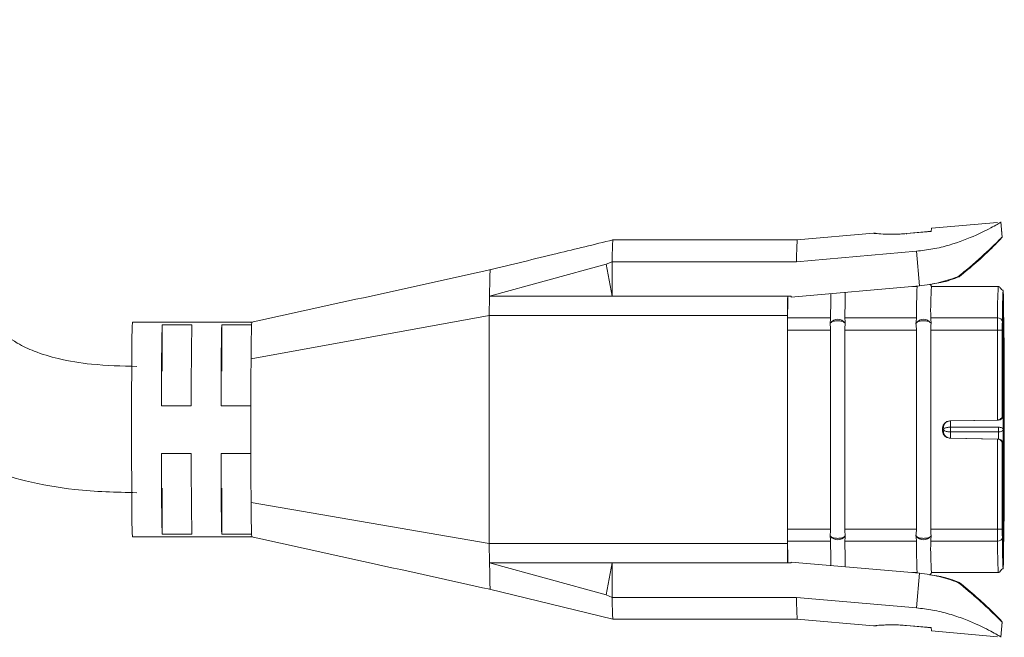
# Model space of a CAD drawing. Units: inches. Extents: x 6 to 637, y 51 to 882.
# Drawn here: x 287 to 290, y 143 to 145 of the extents above; entities that cross this region are included whole.
import ezdxf

# ---------------------------------------------------------------- set-up
doc = ezdxf.new("R2010")
doc.units = ezdxf.units.IN
doc.header["$MEASUREMENT"] = 0

msp = doc.modelspace()

# ---------------------------------------------------------------- linework, layer by layer
at = {"color": 7, "linetype": 'Continuous', "lineweight": 15}
for p, q in [((289.49262, 144.32291), (289.35414, 144.31079)), ((289.50218, 144.29219), (289.49944, 144.32348)), ((289.49944, 144.32348), (289.49953, 144.32348)), ((289.50229, 144.292), (289.49948, 144.32418)), ((289.49953, 144.32348), (289.50227, 144.29219)), ((289.2325, 144.30015), (289.07231, 144.28614)), ((289.35426, 144.30431), (289.30173, 144.29971)), ((289.35351, 144.3039), (289.30179, 144.29938)), ((289.35415, 144.31077), (289.35351, 144.3039)), ((289.07281, 144.28618), (288.68569, 144.28618)), ((289.32253, 144.26249), (289.0712, 144.2405)), ((289.32887, 144.18995), (289.32253, 144.26249)), ((288.42757, 144.16796), (288.67241, 144.23517)), ((288.68456, 144.2405), (288.67241, 144.23517)), ((288.67241, 144.23517), (288.68456, 144.16796)), ((288.68456, 144.2405), (288.68456, 144.16796)), ((288.68456, 144.2405), (289.0712, 144.2405)), ((289.05991, 144.16642), (289.32887, 144.18995)), ((289.32415, 144.18868), (289.31431, 144.18868)), ((289.32461, 144.1893), (289.31754, 144.18868)), ((289.49414, 144.18868), (289.35415, 144.18868)), ((289.49409, 144.18862), (289.49414, 144.18868)), ((288.42757, 144.16796), (288.42713, 144.12743)), ((288.68456, 144.16796), (288.42757, 144.16796)), ((289.05255, 144.16796), (288.68456, 144.16796)), ((289.05978, 144.16796), (289.05255, 144.16796)), ((289.05978, 144.16796), (289.05991, 144.16642)), ((289.50518, 144.15341), (289.50399, 143.91851)), ((287.92772, 144.03665), (288.42713, 144.12743)), ((288.42713, 143.64993), (288.42713, 144.12743)), ((289.05211, 144.12743), (288.42713, 144.12743)), ((289.05211, 143.64993), (289.05211, 144.12743)), ((287.93088, 144.11368), (287.67921, 144.11368)), ((287.80377, 144.10805), (287.74127, 144.10805)), ((287.74127, 144.10805), (287.74127, 144.01138)), ((287.86627, 144.10805), (287.92877, 144.10805)), ((287.86627, 144.10805), (287.86627, 144.01138)), ((287.92877, 144.10805), (287.9292, 144.11368)), ((289.05252, 144.12259), (289.14252, 144.12259)), ((289.14151, 144.11093), (289.14241, 144.11229)), ((289.17241, 144.11229), (289.17336, 144.11093)), ((289.17252, 144.12259), (289.32251, 144.12259)), ((289.3215, 144.11093), (289.3224, 144.11229)), ((289.3524, 144.11229), (289.35336, 144.11093)), ((289.35251, 144.12259), (289.4925, 144.12259)), ((289.50444, 143.88868), (289.50563, 144.12358)), ((289.05241, 143.68011), (289.05241, 144.09725)), ((289.14241, 144.09725), (289.05241, 144.09725)), ((289.14241, 143.68011), (289.14241, 144.09725)), ((289.17241, 143.68011), (289.17241, 144.09725)), ((289.3224, 144.09725), (289.17241, 144.09725)), ((289.3224, 143.68011), (289.3224, 144.09725)), ((289.3524, 143.68011), (289.3524, 144.09725)), ((289.4924, 144.09725), (289.3524, 144.09725)), ((289.4924, 143.9085), (289.4924, 144.09725)), ((289.50248, 144.09725), (289.4924, 144.09725)), ((289.50248, 143.91851), (289.50248, 144.09725)), ((289.50275, 143.96868), (289.50275, 144.03368)), ((289.50349, 143.94868), (289.50292, 143.94868)), ((287.80229, 143.93868), (287.7398, 143.93868)), ((287.92729, 143.93868), (287.86479, 143.93868)), ((289.39214, 143.90675), (289.4924, 143.9085)), ((289.39374, 143.90675), (289.39214, 143.90675)), ((289.49417, 143.90851), (289.39374, 143.90675)), ((289.4924, 143.9085), (289.49257, 143.90851)), ((289.49257, 143.90851), (289.49417, 143.90851)), ((289.50248, 143.91851), (289.50399, 143.91851)), ((289.3774, 143.89176), (289.3774, 143.8856)), ((289.3774, 143.89176), (289.37913, 143.89176)), ((289.37913, 143.8856), (289.3774, 143.8856)), ((289.49454, 143.89368), (289.39409, 143.89368)), ((289.39409, 143.88368), (289.49454, 143.88368)), ((289.50563, 143.65378), (289.50444, 143.88868)), ((289.4924, 143.86885), (289.39214, 143.8706)), ((289.39214, 143.8706), (289.39374, 143.8706)), ((289.39374, 143.8706), (289.49417, 143.86885)), ((289.4924, 143.68011), (289.4924, 143.86885)), ((289.49257, 143.86885), (289.4924, 143.86885)), ((289.49417, 143.86885), (289.49257, 143.86885)), ((289.50248, 143.68011), (289.50248, 143.85885)), ((289.50399, 143.85885), (289.50248, 143.85885)), ((289.50518, 143.62395), (289.50399, 143.85885)), ((287.7398, 143.83868), (287.80229, 143.83868)), ((287.86479, 143.83868), (287.92729, 143.83868)), ((289.50275, 143.74368), (289.50275, 143.80868)), ((287.74127, 143.76597), (287.74127, 143.6693)), ((287.86627, 143.76597), (287.86627, 143.6693)), ((288.42713, 143.64993), (287.92776, 143.73595)), ((289.05241, 143.68011), (289.14241, 143.68011)), ((289.17241, 143.68011), (289.3224, 143.68011)), ((289.3524, 143.68011), (289.4924, 143.68011)), ((289.4924, 143.68011), (289.50248, 143.68011)), ((287.67921, 143.66368), (287.93088, 143.66368)), ((287.74127, 143.6693), (287.80377, 143.6693)), ((287.86627, 143.6693), (287.92877, 143.6693)), ((287.92877, 143.6693), (287.9292, 143.66368)), ((289.14252, 143.65477), (289.05252, 143.65477)), ((289.14241, 143.66507), (289.14151, 143.66643)), ((289.17336, 143.66643), (289.17241, 143.66507)), ((289.32251, 143.65477), (289.17252, 143.65477)), ((289.3224, 143.66507), (289.3215, 143.66643)), ((289.35336, 143.66643), (289.3524, 143.66507)), ((289.4925, 143.65477), (289.35251, 143.65477)), ((288.42713, 143.64993), (289.05211, 143.64993)), ((288.42713, 143.64993), (288.42757, 143.60939)), ((288.42757, 143.60939), (288.68456, 143.60939)), ((288.67241, 143.54219), (288.42757, 143.60939)), ((288.42759, 143.60946), (288.42791, 143.588)), ((288.68456, 143.60939), (288.67241, 143.54219)), ((288.68456, 143.60939), (289.05255, 143.60939)), ((288.68456, 143.53685), (288.68456, 143.60939)), ((289.05978, 143.60939), (289.05255, 143.60939)), ((289.05991, 143.61094), (289.05978, 143.60939)), ((289.32887, 143.5874), (289.05991, 143.61094)), ((289.31431, 143.58868), (289.32415, 143.58868)), ((289.31754, 143.58868), (289.32461, 143.58806)), ((289.35415, 143.58868), (289.49414, 143.58868)), ((289.49414, 143.58868), (289.49398, 143.58923)), ((289.32253, 143.51486), (289.32887, 143.5874)), ((288.42757, 143.55405), (288.68616, 143.49118)), ((288.67241, 143.54219), (288.68456, 143.53685)), ((289.0712, 143.53685), (288.68456, 143.53685)), ((289.0712, 143.53685), (289.32253, 143.51486)), ((288.6859, 143.49118), (289.07281, 143.49118)), ((289.07231, 143.49122), (289.23246, 143.47721)), ((289.30173, 143.47764), (289.35417, 143.47305)), ((289.30179, 143.47798), (289.35351, 143.47346)), ((289.35351, 143.47346), (289.35415, 143.46659)), ((289.35414, 143.46656), (289.49262, 143.45445)), ((289.49944, 143.45388), (289.50218, 143.48517)), ((289.49948, 143.45317), (289.50229, 143.48536)), ((289.49953, 143.45388), (289.50227, 143.48517)), ((289.49953, 143.45388), (289.49944, 143.45388))]:
    msp.add_line(p, q, dxfattribs=at)
at = {"color": 8, "linetype": 'Continuous', "lineweight": 15}
for p, q in [((289.23884, 144.29955), (289.24799, 144.2989)), ((289.39409, 143.89368), (289.39416, 143.90676)), ((289.39416, 143.8706), (289.39409, 143.88368)), ((289.49454, 143.88368), (289.49462, 143.86875))]:
    msp.add_line(p, q, dxfattribs=at)
at = {"color": 7, "linetype": 'Continuous', "lineweight": 15, "flags": 128}
for points in [[(289.05252, 144.12259), (289.05302, 144.15857), (289.0532, 144.16796)], [(289.14252, 144.12259), (289.14301, 144.15857), (289.14334, 144.17372)], [(289.17252, 144.12259), (289.17301, 144.15857), (289.17341, 144.17635)], [(289.0532, 143.60939), (289.05302, 143.61879), (289.05252, 143.65477)], [(289.14334, 143.60364), (289.14301, 143.61879), (289.14252, 143.65477)], [(289.17341, 143.60101), (289.17301, 143.61879), (289.17252, 143.65477)]]:
    msp.add_lwpolyline(points, dxfattribs=at)
at = {"color": 8, "linetype": 'Continuous', "lineweight": 15, "flags": 128}
msp.add_lwpolyline([(289.50359, 143.82702), (289.50369, 143.8254), (289.50389, 143.81482), (289.50406, 143.79725), (289.50418, 143.77497), (289.50423, 143.75132), (289.50422, 143.72821), (289.50415, 143.70464), (289.50401, 143.68357), (289.50383, 143.66817), (289.50362, 143.6601), (289.50342, 143.65902), (289.50321, 143.66465), (289.50302, 143.67769), (289.50287, 143.69717), (289.50277, 143.72029), (289.50275, 143.74368), (289.50275, 143.74368)], dxfattribs=at)
at = {"color": 7, "linetype": 'Continuous', "lineweight": 15}
for centre, radius, start, end in [((289.50222, 144.29217), 0.0000456, 16.99865, 163.00135), ((289.56775, 144.24586), 0.49658, 175.34301, 180.61807), ((290.47042, 144.12887), 1.14792, 177.02674, 180.31346), ((289.99949, 144.13961), 0.64721, 175.65149, 181.50694), ((298.58831, 144.04506), 9.53655, 179.261544, 179.505111), ((288.91362, 144.05145), 1.23597, 177.11385, 180.68606), ((295.45822, 143.95602), 7.71844, 178.871331, 180.128707), ((295.52072, 143.95602), 7.71844, 178.871331, 180.128707), ((295.58321, 143.95602), 7.71844, 178.871331, 180.128707), ((291.60054, 144.09925), 2.54813, 179.47538, 180.04517), ((289.15741, 144.10146), 0.0185, 35.81269, 144.18731), ((289.3374, 144.10146), 0.0185, 35.81269, 144.18731), ((292.04053, 144.09925), 2.54813, 179.47538, 180.04517), ((289.49347, 144.11346), 0.00918, 8.34541, 96.06886), ((309.58326, 143.88902), 21.90602, 179.613869, 180.400351), ((289.3924, 143.89176), 0.015, 91.00112, 180.00107), ((289.3924, 143.8856), 0.015, 179.99893, 268.99888), ((305.16688, 143.86748), 17.42711, 180.094679, 180.432425), ((305.22937, 143.86748), 17.42711, 180.094679, 180.432425), ((305.29187, 143.86748), 17.42711, 180.094679, 180.432425), ((288.59483, 143.7181), 0.91723, 178.88458, 183.40123), ((290.71294, 143.74747), 2.97269, 180.22201, 181.50673), ((290.77544, 143.74747), 2.97269, 180.22201, 181.50673), ((290.83793, 143.74747), 2.97269, 180.22201, 181.50673), ((291.60054, 143.6781), 2.54813, 179.95483, 180.52462), ((292.04053, 143.6781), 2.54813, 179.95483, 180.52462), ((289.15741, 143.67589), 0.0185, 215.81269, 324.18731), ((289.3374, 143.67589), 0.0185, 215.81269, 324.18731), ((290.47048, 143.64849), 1.14799, 179.6866, 182.97313), ((289.99949, 143.63775), 0.64721, 178.49306, 184.34851), ((289.49347, 143.6639), 0.00918, 263.93114, 351.65459), ((298.58831, 143.7323), 9.53656, 180.494889, 180.738456), ((289.56566, 143.53145), 0.49449, 179.37386, 184.67127), ((289.50222, 143.48518), 0.0000456, 196.99865, 343.00135)]:
    msp.add_arc(centre, radius, start, end, dxfattribs=at)
at = {"color": 8, "linetype": 'Continuous', "lineweight": 15}
for centre, radius, start, end in [((290.43816, 144.1329), 0.94571, 176.62225, 180.62483), ((290.79084, 143.65132), 1.29835, 179.84769, 182.74125)]:
    msp.add_arc(centre, radius, start, end, dxfattribs=at)
at = {"color": 7, "linetype": 'Continuous', "lineweight": 15}
for points, knots in [([(287.68794, 144.02118), (287.65632, 144.02191), (287.60104, 144.02319), (287.52898, 144.03473), (287.47682, 144.05025), (287.43181, 144.07145), (287.39301, 144.10196), (287.35047, 144.16367), (287.31778, 144.26047), (287.29064, 144.36339), (287.25977, 144.44525), (287.23469, 144.4974), (287.20658, 144.54337), (287.16991, 144.5907), (287.11352, 144.64425), (287.04434, 144.68638), (286.97107, 144.71525), (286.90097, 144.73345), (286.81757, 144.74572), (286.75728, 144.74709), (286.72467, 144.74784)], [0, 0, 0, 0, 0.0708539, 0.123859, 0.1631098, 0.192443, 0.2350835, 0.2718847, 0.3589297, 0.4619292, 0.511008, 0.5547485, 0.5914943, 0.6316213, 0.6886697, 0.764896, 0.8114678, 0.8648954, 0.9269254, 1, 1, 1, 1]), ([(286.72467, 144.48284), (286.75531, 144.48203), (286.80751, 144.48065), (286.8738, 144.46792), (286.9186, 144.45155), (286.95584, 144.42959), (286.9966, 144.38712), (287.02977, 144.30848), (287.05844, 144.20633), (287.09287, 144.09424), (287.13542, 144.00746), (287.17983, 143.94609), (287.22141, 143.90035), (287.28455, 143.8496), (287.36536, 143.80766), (287.45998, 143.77792), (287.56615, 143.75934), (287.6446, 143.7573), (287.68794, 143.75618)], [0, 0, 0, 0, 0.0686315, 0.1169486, 0.1506434, 0.1751103, 0.2133502, 0.2802479, 0.3634906, 0.4520319, 0.5427876, 0.5784872, 0.6216494, 0.6810355, 0.7591958, 0.8242095, 0.9028903, 1, 1, 1, 1]), ([(289.32253, 144.26249), (289.33395, 144.26385), (289.35768, 144.26668), (289.40245, 144.27776), (289.45093, 144.29679), (289.48317, 144.31384), (289.49725, 144.32191), (289.49873, 144.32297), (289.49944, 144.32348)], [0, 0, 0, 0, 0.12039708, 0.24993377, 0.49985038, 0.74979605, 0.87841898, 1, 1, 1, 1]), ([(289.23908, 144.29949), (289.23824, 144.29972), (289.23606, 144.3003), (289.23381, 144.3002), (289.23242, 144.30013)], [0, 0, 0, 0, 0.3820439, 1, 1, 1, 1]), ([(289.40922, 144.20896), (289.41378, 144.21256), (289.41962, 144.21718), (289.42555, 144.22208), (289.44537, 144.23859), (289.47245, 144.26306), (289.49747, 144.28729), (289.50062, 144.29057), (289.50218, 144.29219)], [0, 0, 0, 0, 0.0891355, 0.1143963, 0.1221975, 0.5014054, 0.753991, 1, 1, 1, 1]), ([(289.50227, 144.29219), (289.50109, 144.29063), (289.49867, 144.28742), (289.47797, 144.26676), (289.44925, 144.23957), (289.42451, 144.21918), (289.41211, 144.20896)], [0, 0, 0, 0, 0.2409773, 0.4978538, 0.7482952, 1, 1, 1, 1]), ([(288.68616, 144.28618), (288.64716, 144.2767), (288.56096, 144.25574), (288.47477, 144.23478), (288.42758, 144.2233)], [0, 0, 0, 0, 0.45248014, 1, 1, 1, 1]), ([(288.68456, 144.2405), (288.68482, 144.25376), (288.68533, 144.28006), (288.68588, 144.28403), (288.68616, 144.286)], [0, 0, 0, 0, 0.5037895, 1, 1, 1, 1]), ([(288.43107, 144.22415), (288.34712, 144.20562), (288.17885, 144.16848), (288.01052, 144.13153), (287.92617, 144.11302)], [0, 0, 0, 0, 0.49891167, 1, 1, 1, 1]), ([(288.42794, 144.1903), (288.42815, 144.20011), (288.42854, 144.21924), (288.42895, 144.22198), (288.42915, 144.22331)], [0, 0, 0, 0, 0.5131054, 1, 1, 1, 1]), ([(289.40922, 144.20896), (289.3965, 144.20447), (289.3714, 144.19562), (289.34292, 144.19182), (289.32887, 144.18995)], [0, 0, 0, 0, 0.5070747, 1, 1, 1, 1]), ([(289.35646, 144.19399), (289.36233, 144.19485), (289.38233, 144.19777), (289.39978, 144.20433), (289.41211, 144.20896)], [0, 0, 0, 0, 0.2935066, 1, 1, 1, 1]), ([(288.42759, 144.16788), (288.42765, 144.17194), (288.42776, 144.18008), (288.42788, 144.18689), (288.42794, 144.1903)], [0, 0, 0, 0, 0.4999723, 1, 1, 1, 1]), ([(289.35405, 144.18832), (289.35382, 144.18906), (289.3532, 144.19112), (289.35166, 144.19261), (289.35067, 144.19356)], [0, 0, 0, 0, 0.3588826, 1, 1, 1, 1]), ([(289.50507, 144.15647), (289.50494, 144.16207), (289.50465, 144.17495), (289.50425, 144.18073), (289.50344, 144.18175), (289.50305, 144.18062), (289.50209, 144.18106), (289.50183, 144.18125), (289.5016, 144.18149), (289.50151, 144.18158), (289.50141, 144.18169), (289.50131, 144.18181), (289.50121, 144.18193), (289.50107, 144.18211), (289.50051, 144.18286), (289.49986, 144.18385), (289.4972, 144.1877), (289.49556, 144.18823), (289.49414, 144.18868)], [0, 0, 0, 0, 0.21047276, 0.484627, 0.66386022, 0.75208502, 0.76213065, 0.76814258, 0.76912661, 0.76995914, 0.77069679, 0.7714144, 0.77218855, 0.7730779, 0.77532753, 0.79170855, 0.81940371, 1, 1, 1, 1]), ([(289.50256, 144.11479), (289.50275, 144.1295), (289.50313, 144.1595), (289.50382, 144.17963), (289.50452, 144.18007), (289.50496, 144.16218), (289.50518, 144.15341)], [0, 0, 0, 0, 0.2452379, 0.5, 0.7547621, 1, 1, 1, 1]), ([(289.14252, 144.12259), (289.14243, 144.12089), (289.14225, 144.11752), (289.14176, 144.11312), (289.14151, 144.11093)], [0, 0, 0, 0, 0.5030229, 1, 1, 1, 1]), ([(289.14241, 144.09725), (289.14234, 144.09958), (289.14219, 144.10432), (289.14174, 144.10871), (289.14151, 144.11093)], [0, 0, 0, 0, 0.4931244, 1, 1, 1, 1]), ([(289.17241, 144.11229), (289.17161, 144.11295), (289.17013, 144.11419), (289.16642, 144.11564), (289.16212, 144.11654), (289.15732, 144.11686), (289.15253, 144.11654), (289.14827, 144.11564), (289.14462, 144.11419), (289.14318, 144.11295), (289.14241, 144.11229)], [0, 0, 0, 0, 0.1370337, 0.255722, 0.380599, 0.5, 0.6193623, 0.7442779, 0.86294, 1, 1, 1, 1]), ([(289.17336, 144.11093), (289.17312, 144.10871), (289.17264, 144.10432), (289.17249, 144.09958), (289.17241, 144.09725)], [0, 0, 0, 0, 0.5068756, 1, 1, 1, 1]), ([(289.17252, 144.12259), (289.17257, 144.12089), (289.17268, 144.11752), (289.17314, 144.11312), (289.17336, 144.11093)], [0, 0, 0, 0, 0.5030401, 1, 1, 1, 1]), ([(289.32251, 144.12259), (289.32242, 144.12089), (289.32224, 144.11752), (289.32175, 144.11312), (289.3215, 144.11093)], [0, 0, 0, 0, 0.5030229, 1, 1, 1, 1]), ([(289.3224, 144.09725), (289.32233, 144.09958), (289.32218, 144.10432), (289.32173, 144.10871), (289.3215, 144.11093)], [0, 0, 0, 0, 0.4931244, 1, 1, 1, 1]), ([(289.3524, 144.11229), (289.35161, 144.11295), (289.35012, 144.11419), (289.34642, 144.11564), (289.34211, 144.11654), (289.33731, 144.11686), (289.33253, 144.11654), (289.32826, 144.11564), (289.32461, 144.11419), (289.32317, 144.11295), (289.3224, 144.11229)], [0, 0, 0, 0, 0.1370337, 0.255722, 0.380599, 0.5, 0.6193623, 0.7442779, 0.86294, 1, 1, 1, 1]), ([(289.35335, 144.11093), (289.35311, 144.10871), (289.35263, 144.10432), (289.35248, 144.09958), (289.3524, 144.09725)], [0, 0, 0, 0, 0.5068756, 1, 1, 1, 1]), ([(289.35251, 144.12259), (289.35256, 144.12089), (289.35268, 144.11752), (289.35313, 144.11312), (289.35336, 144.11093)], [0, 0, 0, 0, 0.50304014, 1, 1, 1, 1]), ([(289.50256, 144.11479), (289.50255, 144.11366), (289.50253, 144.11139), (289.5025, 144.10705), (289.50249, 144.10229), (289.50249, 144.09893), (289.50248, 144.09725)], [0, 0, 0, 0, 0.249237, 0.4999618, 0.7492451, 1, 1, 1, 1]), ([(289.50275, 144.03368), (289.50275, 144.04158), (289.50276, 144.05797), (289.50286, 144.08114), (289.50301, 144.10063), (289.50321, 144.11369), (289.50342, 144.11941), (289.50363, 144.11828), (289.50384, 144.11015), (289.50402, 144.09474), (289.50416, 144.07366), (289.50423, 144.04994), (289.50424, 144.02555), (289.50419, 144.00147), (289.50407, 143.97912), (289.5039, 143.96166), (289.5037, 143.95066), (289.50356, 143.94932), (289.50349, 143.94868)], [0, 0, 0, 0, 0.059177, 0.1228891, 0.1886135, 0.2533163, 0.3142285, 0.3721828, 0.4346196, 0.5, 0.5653804, 0.6278172, 0.6857715, 0.7466837, 0.8113865, 0.8771109, 0.940823, 1, 1, 1, 1]), ([(289.50563, 144.12358), (289.50578, 144.10916), (289.50608, 144.0799), (289.50642, 144.02166), (289.50663, 143.95684), (289.5067, 143.88868), (289.50663, 143.82052), (289.50642, 143.7557), (289.50608, 143.69746), (289.50578, 143.6682), (289.50563, 143.65378)], [0, 0, 0, 0, 0.1232426, 0.25, 0.3767574, 0.5, 0.6232426, 0.75, 0.8767574, 1, 1, 1, 1]), ([(289.50292, 143.94868), (289.5029, 143.94895), (289.50286, 143.94936), (289.50282, 143.95185), (289.5028, 143.95443), (289.50277, 143.95762), (289.50275, 143.96228), (289.50275, 143.96616), (289.50275, 143.96868)], [0, 0, 0, 0, 0.239443, 0.3693844, 0.4999997, 0.6299414, 0.760557, 1, 1, 1, 1]), ([(289.50536, 143.80527), (289.50532, 143.80611), (289.50523, 143.80812), (289.50499, 143.82359), (289.50483, 143.84795), (289.50474, 143.87703), (289.50475, 143.90685), (289.50483, 143.92428), (289.50486, 143.93285)], [0, 0, 0, 0, 0.1257226, 0.304141, 0.4891891, 0.6604954, 0.8329298, 1, 1, 1, 1]), ([(289.37913, 143.89176), (289.37931, 143.8936), (289.37967, 143.89731), (289.38236, 143.90154), (289.3855, 143.90422), (289.38811, 143.90564), (289.39088, 143.90655), (289.39281, 143.90669), (289.39374, 143.90675)], [0, 0, 0, 0, 0.2738966, 0.5502849, 0.677311, 0.793101, 0.8997671, 1, 1, 1, 1]), ([(289.50248, 143.91851), (289.50229, 143.91702), (289.50196, 143.91453), (289.50001, 143.91181), (289.4981, 143.9102), (289.49634, 143.90925), (289.49448, 143.90865), (289.4932, 143.90855), (289.49257, 143.90851)], [0, 0, 0, 0, 0.329234, 0.5530279, 0.6799313, 0.7951482, 0.900889, 1, 1, 1, 1]), ([(289.50021, 143.91067), (289.50109, 143.91155), (289.50258, 143.91303), (289.5038, 143.91583), (289.50384, 143.91757), (289.50387, 143.91845)], [0, 0, 0, 0, 0.41621608, 0.70446339, 1, 1, 1, 1]), ([(289.39374, 143.8706), (289.39281, 143.87067), (289.39088, 143.87081), (289.38811, 143.87172), (289.3855, 143.87314), (289.38236, 143.87581), (289.37967, 143.88005), (289.37931, 143.88376), (289.37913, 143.8856)], [0, 0, 0, 0, 0.1002201, 0.2068822, 0.3226765, 0.449714, 0.7261028, 1, 1, 1, 1]), ([(289.37918, 143.88868), (289.37939, 143.88929), (289.37982, 143.89053), (289.3826, 143.89195), (289.38579, 143.89283), (289.38844, 143.89329), (289.39123, 143.8936), (289.39316, 143.89365), (289.39409, 143.89368)], [0, 0, 0, 0, 0.2738966, 0.5502849, 0.677311, 0.793101, 0.8997671, 1, 1, 1, 1]), ([(289.39409, 143.88368), (289.39316, 143.8837), (289.39123, 143.88376), (289.38844, 143.88407), (289.38579, 143.88453), (289.3826, 143.88541), (289.37982, 143.88683), (289.37939, 143.88806), (289.37918, 143.88868)], [0, 0, 0, 0, 0.1002201, 0.2068822, 0.3226765, 0.449714, 0.7261028, 1, 1, 1, 1]), ([(289.50248, 143.85885), (289.50229, 143.86031), (289.50196, 143.86276), (289.50001, 143.86556), (289.4981, 143.86715), (289.49634, 143.86809), (289.49448, 143.86871), (289.4932, 143.8688), (289.49257, 143.86885)], [0, 0, 0, 0, 0.32923402, 0.55302794, 0.67993128, 0.7951482, 0.90088898, 1, 1, 1, 1]), ([(289.50275, 143.80868), (289.50275, 143.81119), (289.50275, 143.81507), (289.50277, 143.81974), (289.5028, 143.82292), (289.50282, 143.8255), (289.50286, 143.82799), (289.5029, 143.82841), (289.50292, 143.82868)], [0, 0, 0, 0, 0.239443, 0.3693844, 0.4999997, 0.6299414, 0.760557, 1, 1, 1, 1]), ([(289.14151, 143.66643), (289.14174, 143.66865), (289.14219, 143.67304), (289.14234, 143.67778), (289.14241, 143.68011)], [0, 0, 0, 0, 0.5068758, 1, 1, 1, 1]), ([(289.17241, 143.68011), (289.17249, 143.67778), (289.17264, 143.67304), (289.17312, 143.66865), (289.17336, 143.66643)], [0, 0, 0, 0, 0.4931242, 1, 1, 1, 1]), ([(289.3215, 143.66643), (289.32173, 143.66865), (289.32218, 143.67304), (289.32233, 143.67778), (289.3224, 143.68011)], [0, 0, 0, 0, 0.5068758, 1, 1, 1, 1]), ([(289.3524, 143.68011), (289.35248, 143.67778), (289.35263, 143.67304), (289.35311, 143.66865), (289.35336, 143.66643)], [0, 0, 0, 0, 0.4931242, 1, 1, 1, 1]), ([(289.50256, 143.66257), (289.50255, 143.6637), (289.50253, 143.66597), (289.5025, 143.67033), (289.50249, 143.67508), (289.50249, 143.67844), (289.50248, 143.68011)], [0, 0, 0, 0, 0.2507549, 0.5000382, 0.750763, 1, 1, 1, 1]), ([(287.92618, 143.66435), (288.01052, 143.64581), (288.17807, 143.60896), (288.3456, 143.57207), (288.4288, 143.55376)], [0, 0, 0, 0, 0.5033815, 1, 1, 1, 1]), ([(289.14151, 143.66643), (289.14176, 143.66425), (289.14225, 143.65985), (289.14243, 143.65648), (289.14252, 143.65477)], [0, 0, 0, 0, 0.4931912, 1, 1, 1, 1]), ([(289.14241, 143.66507), (289.14318, 143.66441), (289.14462, 143.66317), (289.14827, 143.66172), (289.15253, 143.66082), (289.15732, 143.66049), (289.16212, 143.66082), (289.16642, 143.66172), (289.17013, 143.66317), (289.17161, 143.66441), (289.17241, 143.66507)], [0, 0, 0, 0, 0.1370337, 0.255722, 0.380599, 0.5, 0.6193623, 0.7442779, 0.86294, 1, 1, 1, 1]), ([(289.17336, 143.66643), (289.17314, 143.66429), (289.17269, 143.65988), (289.17257, 143.65651), (289.17252, 143.65477)], [0, 0, 0, 0, 0.4849062, 1, 1, 1, 1]), ([(289.3215, 143.66643), (289.32175, 143.66425), (289.32224, 143.65985), (289.32242, 143.65648), (289.32251, 143.65477)], [0, 0, 0, 0, 0.4931912, 1, 1, 1, 1]), ([(289.3224, 143.66507), (289.32317, 143.66441), (289.32461, 143.66317), (289.32826, 143.66172), (289.33253, 143.66082), (289.33731, 143.66049), (289.34211, 143.66082), (289.34641, 143.66172), (289.35012, 143.66317), (289.35161, 143.66441), (289.3524, 143.66507)], [0, 0, 0, 0, 0.1370337, 0.255722, 0.380599, 0.5, 0.6193623, 0.7442779, 0.86294, 1, 1, 1, 1]), ([(289.35336, 143.66643), (289.35314, 143.66429), (289.35268, 143.65988), (289.35257, 143.65651), (289.35251, 143.65477)], [0, 0, 0, 0, 0.48490619, 1, 1, 1, 1]), ([(289.50518, 143.62395), (289.50496, 143.61518), (289.50452, 143.59729), (289.50382, 143.59773), (289.50313, 143.61785), (289.50275, 143.64785), (289.50256, 143.66257)], [0, 0, 0, 0, 0.2452379, 0.5, 0.7547621, 1, 1, 1, 1]), ([(289.50348, 143.59632), (289.50368, 143.59639), (289.50428, 143.59657), (289.50464, 143.6025), (289.50494, 143.61532), (289.50507, 143.62089)], [0, 0, 0, 0, 0.22370167, 0.66285483, 1, 1, 1, 1]), ([(289.35067, 143.58379), (289.35166, 143.58475), (289.3532, 143.58623), (289.35382, 143.5883), (289.35405, 143.58904)], [0, 0, 0, 0, 0.6411174, 1, 1, 1, 1]), ([(289.49414, 143.58868), (289.49556, 143.58913), (289.4972, 143.58965), (289.49986, 143.59351), (289.50051, 143.5945), (289.50107, 143.59524), (289.50121, 143.59543), (289.50131, 143.59555), (289.50141, 143.59566), (289.50151, 143.59577), (289.5016, 143.59587), (289.50183, 143.5961), (289.50209, 143.5963), (289.50273, 143.59659), (289.50283, 143.59641), (289.50291, 143.59625)], [0, 0, 0, 0, 0.6024759, 0.694868, 0.7495157, 0.7570205, 0.7599874, 0.76257, 0.764964, 0.7674248, 0.7702022, 0.7734849, 0.793541, 0.8270535, 1, 1, 1, 1]), ([(288.42916, 143.55404), (288.42895, 143.55547), (288.42853, 143.55839), (288.42813, 143.57804), (288.42793, 143.58808)], [0, 0, 0, 0, 0.48899684, 1, 1, 1, 1]), ([(289.32887, 143.5874), (289.34292, 143.58553), (289.3714, 143.58173), (289.3965, 143.57288), (289.40922, 143.5684)], [0, 0, 0, 0, 0.4929253, 1, 1, 1, 1]), ([(289.41211, 143.5684), (289.39977, 143.57304), (289.38232, 143.5796), (289.36232, 143.58251), (289.35647, 143.58337)], [0, 0, 0, 0, 0.7075213, 1, 1, 1, 1]), ([(289.50218, 143.48517), (289.50063, 143.48679), (289.49749, 143.49006), (289.47599, 143.51085), (289.45138, 143.53336), (289.43387, 143.54834), (289.42615, 143.55478), (289.42002, 143.55986), (289.41378, 143.5648), (289.40922, 143.5684)], [0, 0, 0, 0, 0.2456521, 0.4978712, 0.7501004, 0.8734056, 0.8779792, 0.9109909, 1, 1, 1, 1]), ([(289.41211, 143.5684), (289.4245, 143.55818), (289.44925, 143.53778), (289.47798, 143.51059), (289.49867, 143.48993), (289.50109, 143.48672), (289.50227, 143.48517)], [0, 0, 0, 0, 0.25147657, 0.50241236, 0.75914638, 1, 1, 1, 1]), ([(288.68616, 143.49135), (288.68588, 143.49333), (288.68533, 143.4973), (288.68482, 143.5236), (288.68456, 143.53685)], [0, 0, 0, 0, 0.4961691, 1, 1, 1, 1]), ([(289.49944, 143.45388), (289.49873, 143.45439), (289.49725, 143.45544), (289.48318, 143.46351), (289.45729, 143.47716), (289.42223, 143.49189), (289.39149, 143.5023), (289.35767, 143.51069), (289.33395, 143.51351), (289.32253, 143.51486)], [0, 0, 0, 0, 0.12144322, 0.24991405, 0.49957012, 0.62328096, 0.75035586, 0.8797451, 1, 1, 1, 1]), ([(289.23243, 143.47723), (289.23382, 143.47716), (289.23608, 143.47706), (289.23825, 143.47764), (289.23909, 143.47787)], [0, 0, 0, 0, 0.6160893, 1, 1, 1, 1])]:
    msp.add_open_spline(points, degree=3, knots=knots, dxfattribs=at)
at = {"color": 8, "linetype": 'Continuous', "lineweight": 15}
for points, knots in [([(289.30179, 144.29938), (289.2972, 144.29903), (289.28802, 144.29833), (289.27481, 144.29798), (289.26263, 144.29806), (289.24855, 144.29863), (289.23528, 144.29978), (289.23342, 144.30002), (289.2325, 144.30014)], [0, 0, 0, 0, 0.1228494, 0.2457782, 0.3698754, 0.4951009, 0.7480709, 1, 1, 1, 1]), ([(289.30179, 144.29938), (289.30179, 144.29955), (289.30179, 144.29989), (289.30186, 144.29943), (289.30195, 144.29859), (289.30198, 144.29831)], [0, 0, 0, 0, 0.4, 0.8, 1, 1, 1, 1]), ([(289.50502, 143.95365), (289.50504, 143.95576), (289.5051, 143.96167), (289.50526, 143.97034), (289.50549, 143.97579), (289.50573, 143.97049), (289.50591, 143.96025), (289.50602, 143.9492), (289.50612, 143.93569), (289.50621, 143.91587), (289.50625, 143.88868), (289.50621, 143.86149), (289.50612, 143.84168), (289.50602, 143.82816), (289.50591, 143.81717), (289.50573, 143.80658), (289.50559, 143.80482), (289.5055, 143.80368)], [0, 0, 0, 0, 0.0296287, 0.0830068, 0.1810524, 0.279098, 0.3324112, 0.3857893, 0.4391025, 0.4924806, 0.5905262, 0.6885718, 0.741885, 0.7952631, 0.8485763, 0.9019544, 1, 1, 1, 1]), ([(289.5055, 143.80368), (289.5054, 143.80482), (289.50526, 143.80658), (289.50508, 143.81716), (289.50497, 143.82815), (289.50487, 143.84167), (289.50478, 143.86147), (289.50473, 143.88874), (289.50478, 143.91568), (289.50485, 143.93241), (289.50489, 143.9382), (289.50491, 143.93959)], [0, 0, 0, 0, 0.1697137, 0.261997, 0.3543927, 0.4466761, 0.5390718, 0.7087855, 0.8784992, 0.9707825, 1, 1, 1, 1]), ([(289.23246, 143.47722), (289.23341, 143.47734), (289.23529, 143.47758), (289.24867, 143.47873), (289.26273, 143.4793), (289.27493, 143.47937), (289.28811, 143.47902), (289.29724, 143.47833), (289.30179, 143.47798)], [0, 0, 0, 0, 0.2534671, 0.5061414, 0.6312879, 0.7553998, 0.8781683, 1, 1, 1, 1])]:
    msp.add_open_spline(points, degree=3, knots=knots, dxfattribs=at)
at = {"color": 7, "linetype": 'Continuous', "lineweight": 15}
for points in [[(287.92877, 144.10805), (287.92857, 144.10089), (287.92817, 144.08656), (287.92787, 144.05328), (287.92772, 144.03665)], [(287.92772, 144.03665), (287.92762, 144.02186), (287.92743, 143.9923), (287.92733, 143.95655), (287.92729, 143.93868)], [(287.92729, 143.93868), (287.92726, 143.92201), (287.92721, 143.88868), (287.92726, 143.85535), (287.92729, 143.83868)], [(289.49417, 143.90851), (289.49546, 143.90868), (289.49805, 143.90902), (289.50129, 143.91134), (289.50355, 143.91462), (289.50385, 143.91721), (289.50399, 143.91851)], [(289.39409, 143.89368), (289.3941, 143.89289), (289.39411, 143.89131), (289.39411, 143.88868), (289.39411, 143.88605), (289.3941, 143.88447), (289.39409, 143.88368)], [(289.49454, 143.88368), (289.49455, 143.88447), (289.49456, 143.88605), (289.49456, 143.88868), (289.49456, 143.89131), (289.49455, 143.89289), (289.49454, 143.89368)], [(289.49454, 143.89368), (289.49584, 143.89359), (289.49843, 143.89342), (289.50168, 143.89226), (289.50397, 143.89062), (289.50429, 143.88933), (289.50444, 143.88868)], [(289.50444, 143.88868), (289.50429, 143.88803), (289.50397, 143.88674), (289.50168, 143.88509), (289.49843, 143.88393), (289.49584, 143.88376), (289.49454, 143.88368)], [(289.50399, 143.85885), (289.50385, 143.86015), (289.50355, 143.86274), (289.50129, 143.86602), (289.49805, 143.86834), (289.49546, 143.86868), (289.49417, 143.86885)], [(287.92729, 143.83868), (287.92734, 143.81978), (287.92744, 143.78198), (287.92765, 143.7513), (287.92776, 143.73595)], [(287.92776, 143.73595), (287.92791, 143.72049), (287.9282, 143.68955), (287.92858, 143.67605), (287.92877, 143.6693)]]:
    msp.add_open_spline(points, degree=3, dxfattribs=at)

doc.saveas('drawing.dxf')
